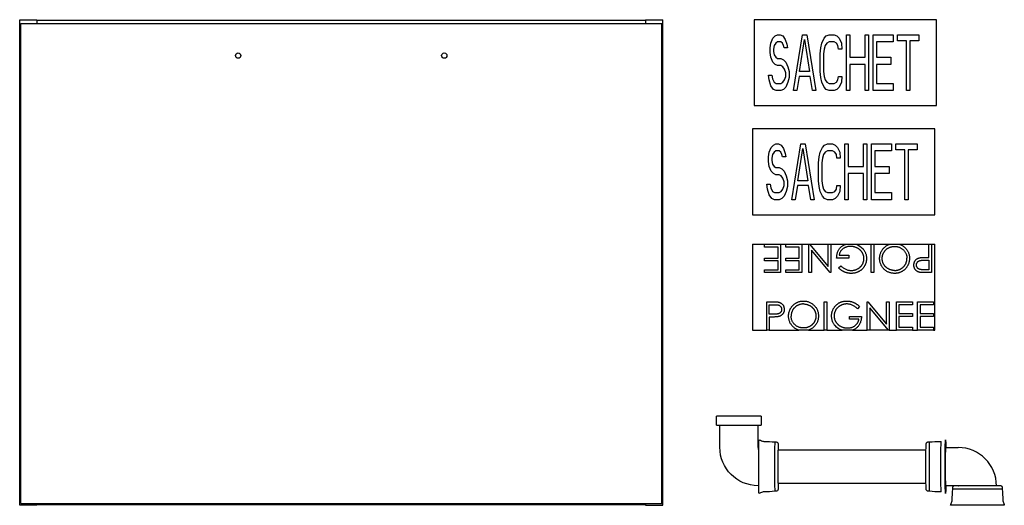
# Model space of a CAD drawing. Units: millimetres. Extents: x -300 to 618, y 366 to 818.
import ezdxf

# ---------------------------------------------------------------- set-up
doc = ezdxf.new("R2010")
doc.units = ezdxf.units.MM
doc.header["$MEASUREMENT"] = 0
doc.layers.add('Make2D$Visible$Curves', color=7, linetype='Continuous', true_color=0x000000)

msp = doc.modelspace()

# ---------------------------------------------------------------- linework, layer by layer
at = {"layer": 'Make2D$Visible$Curves', "color": 18, "lineweight": -3, "true_color": 0x000000}
for p, q in [((-299.5, 366), (-299.5, 818)), ((-299.5, 818), (-283.5, 818)), ((-283.5, 818), (-283.5, 817.5)), ((-283.5, 817.5), (-283.5, 814.6)), ((-283.5, 817.5), (283.5, 817.5)), ((283.5, 818), (283.5, 817.5)), ((283.5, 818), (299.5, 818)), ((283.5, 817.5), (283.5, 814.6)), ((299.5, 366), (299.5, 818)), ((384.59, 818), (384.59, 738)), ((554.59, 818), (384.59, 818)), ((554.59, 738), (554.59, 818)), ((-298.5, 814.6), (298.5, 814.6)), ((-298.5, 367.6), (-298.5, 814.6)), ((298.5, 367.6), (298.5, 814.6)), ((400, 796.26), (402.08, 800.68)), ((402.08, 800.68), (404.15, 802.89)), ((404.15, 802.89), (406.22, 804)), ((406.22, 804), (408.81, 804)), ((408.81, 804), (411.4, 802.89)), ((411.4, 802.89), (413.48, 799.57)), ((413.48, 799.57), (415.03, 795.15)), ((421.25, 752), (429.54, 804)), ((426.95, 769.7), (431.62, 799.57)), ((429.54, 804), (433.69, 804)), ((431.62, 799.57), (436.28, 769.7)), ((433.69, 804), (441.98, 752)), ((447.68, 796.26), (449.75, 800.68)), ((449.75, 800.68), (451.83, 802.89)), ((451.83, 802.89), (454.42, 804)), ((454.42, 804), (459.08, 804)), ((459.08, 804), (461.67, 802.89)), ((461.67, 802.89), (463.75, 800.68)), ((463.75, 800.68), (465.82, 796.26)), ((470.48, 752), (470.48, 804)), ((470.48, 804), (473.59, 804)), ((473.59, 804), (473.59, 782.98)), ((488.11, 782.98), (488.11, 804)), ((488.11, 804), (491.21, 804)), ((491.21, 804), (491.21, 752)), ((495.36, 752), (495.36, 804)), ((495.36, 804), (514.02, 804)), ((514.02, 804), (514.02, 797.36)), ((518.16, 798.47), (518.16, 804)), ((518.16, 804), (537.86, 804)), ((526.46, 798.47), (518.16, 798.47)), ((526.46, 752), (526.46, 798.47)), ((537.86, 798.47), (529.57, 798.47)), ((529.57, 798.47), (529.57, 752)), ((537.86, 804), (537.86, 798.47)), ((399.48, 791.83), (400, 796.26)), ((399.48, 787.4), (399.48, 791.83)), ((403.11, 794.04), (402.59, 790.72)), ((402.59, 790.72), (402.59, 788.51)), ((404.67, 796.26), (403.11, 794.04)), ((406.22, 797.36), (404.67, 796.26)), ((409.33, 797.36), (406.22, 797.36)), ((410.89, 796.26), (409.33, 797.36)), ((411.92, 794.04), (410.89, 796.26)), ((412.44, 791.83), (411.92, 794.04)), ((415.55, 791.83), (412.44, 791.83)), ((415.03, 795.15), (415.55, 791.83)), ((446.13, 786.3), (446.65, 791.83)), ((446.65, 791.83), (447.68, 796.26)), ((449.75, 790.72), (449.24, 786.3)), ((450.79, 794.04), (449.75, 790.72)), ((452.35, 796.26), (450.79, 794.04)), ((454.42, 797.36), (452.35, 796.26)), ((459.08, 797.36), (454.42, 797.36)), ((461.16, 796.26), (459.08, 797.36)), ((462.71, 794.04), (461.16, 796.26)), ((463.23, 790.72), (462.71, 794.04)), ((466.34, 790.72), (463.23, 790.72)), ((465.82, 796.26), (466.34, 790.72)), ((514.02, 797.36), (498.47, 797.36)), ((498.47, 797.36), (498.47, 782.98)), ((400, 782.98), (399.48, 787.4)), ((402.08, 778.55), (400, 782.98)), ((402.59, 788.51), (403.11, 785.19)), ((403.11, 785.19), (404.67, 782.98)), ((404.67, 782.98), (406.22, 781.87)), ((406.22, 781.87), (409.33, 781.87)), ((409.33, 781.87), (411.92, 780.77)), ((411.92, 780.77), (414, 778.55)), ((446.13, 769.7), (446.13, 786.3)), ((449.24, 786.3), (449.24, 769.7)), ((473.59, 782.98), (488.11, 782.98)), ((498.47, 782.98), (511.94, 782.98)), ((511.94, 782.98), (511.94, 776.34)), ((404.15, 776.34), (402.08, 778.55)), ((406.22, 775.23), (404.15, 776.34)), ((409.33, 775.23), (406.22, 775.23)), ((411.4, 774.13), (409.33, 775.23)), ((412.96, 771.91), (411.4, 774.13)), ((414, 768.6), (412.96, 771.91)), ((414, 778.55), (416.07, 774.13)), ((416.07, 774.13), (417.11, 769.7)), ((488.11, 776.34), (473.59, 776.34)), ((473.59, 776.34), (473.59, 752)), ((488.11, 752), (488.11, 776.34)), ((511.94, 776.34), (498.47, 776.34)), ((498.47, 776.34), (498.47, 758.64)), ((398.45, 761.96), (397.93, 766.38)), ((397.93, 766.38), (401.04, 766.38)), ((400, 756.43), (398.45, 761.96)), ((401.04, 766.38), (401.56, 763.06)), ((401.56, 763.06), (403.11, 759.74)), ((411.4, 759.74), (412.96, 761.96)), ((412.96, 761.96), (414, 765.28)), ((414, 765.28), (414, 768.6)), ((417.11, 764.17), (416.07, 759.74)), ((417.11, 769.7), (417.11, 764.17)), ((426.43, 765.28), (424.36, 752)), ((436.8, 765.28), (426.43, 765.28)), ((436.28, 769.7), (426.95, 769.7)), ((438.87, 752), (436.8, 765.28)), ((446.65, 764.17), (446.13, 769.7)), ((447.68, 759.74), (446.65, 764.17)), ((449.24, 769.7), (449.75, 765.28)), ((449.75, 765.28), (450.79, 761.96)), ((450.79, 761.96), (452.35, 759.74)), ((461.16, 759.74), (462.71, 761.96)), ((462.71, 761.96), (463.23, 765.28)), ((463.23, 765.28), (466.34, 765.28)), ((466.34, 765.28), (465.82, 759.74)), ((402.59, 753.11), (400, 756.43)), ((405.19, 752), (402.59, 753.11)), ((403.11, 759.74), (405.19, 758.64)), ((405.19, 758.64), (409.33, 758.64)), ((409.33, 758.64), (411.4, 759.74)), ((411.92, 753.11), (409.33, 752)), ((414, 755.32), (411.92, 753.11)), ((416.07, 759.74), (414, 755.32)), ((449.75, 755.32), (447.68, 759.74)), ((451.83, 753.11), (449.75, 755.32)), ((454.42, 752), (451.83, 753.11)), ((452.35, 759.74), (454.42, 758.64)), ((454.42, 758.64), (459.08, 758.64)), ((459.08, 758.64), (461.16, 759.74)), ((461.67, 753.11), (459.08, 752)), ((463.75, 755.32), (461.67, 753.11)), ((465.82, 759.74), (463.75, 755.32)), ((498.47, 758.64), (514.02, 758.64)), ((514.02, 758.64), (514.02, 752)), ((409.33, 752), (405.19, 752)), ((424.36, 752), (421.25, 752)), ((441.98, 752), (438.87, 752)), ((459.08, 752), (454.42, 752)), ((473.59, 752), (470.48, 752)), ((491.21, 752), (488.11, 752)), ((514.02, 752), (495.36, 752)), ((529.57, 752), (526.46, 752)), ((384.59, 738), (554.59, 738)), ((383.05, 716.46), (383.05, 636.46)), ((553.05, 716.46), (383.05, 716.46)), ((553.05, 636.46), (553.05, 716.46)), ((398.46, 694.71), (400.53, 699.14)), ((400.53, 699.14), (402.6, 701.35)), ((402.6, 701.35), (404.67, 702.46)), ((404.67, 702.46), (407.27, 702.46)), ((407.27, 702.46), (409.86, 701.35)), ((409.86, 701.35), (411.93, 698.03)), ((411.93, 698.03), (413.48, 693.61)), ((419.7, 650.46), (428, 702.46)), ((425.4, 668.16), (430.07, 698.03)), ((428, 702.46), (432.14, 702.46)), ((430.07, 698.03), (434.73, 668.16)), ((432.14, 702.46), (440.43, 650.46)), ((446.13, 694.71), (448.21, 699.14)), ((448.21, 699.14), (450.28, 701.35)), ((450.28, 701.35), (452.87, 702.46)), ((452.87, 702.46), (457.54, 702.46)), ((457.54, 702.46), (460.13, 701.35)), ((460.13, 701.35), (462.2, 699.14)), ((462.2, 699.14), (464.27, 694.71)), ((468.94, 650.46), (468.94, 702.46)), ((468.94, 702.46), (472.05, 702.46)), ((472.05, 702.46), (472.05, 681.44)), ((486.56, 681.44), (486.56, 702.46)), ((486.56, 702.46), (489.67, 702.46)), ((489.67, 702.46), (489.67, 650.46)), ((493.81, 650.46), (493.81, 702.46)), ((493.81, 702.46), (512.47, 702.46)), ((512.47, 702.46), (512.47, 695.82)), ((516.62, 696.93), (516.62, 702.46)), ((516.62, 702.46), (536.31, 702.46)), ((536.31, 702.46), (536.31, 696.93)), ((397.94, 690.29), (398.46, 694.71)), ((397.94, 685.86), (397.94, 690.29)), ((401.57, 692.5), (401.05, 689.18)), ((401.05, 689.18), (401.05, 686.97)), ((403.12, 694.71), (401.57, 692.5)), ((404.67, 695.82), (403.12, 694.71)), ((407.78, 695.82), (404.67, 695.82)), ((409.34, 694.71), (407.78, 695.82)), ((410.38, 692.5), (409.34, 694.71)), ((410.89, 690.29), (410.38, 692.5)), ((414, 690.29), (410.89, 690.29)), ((413.48, 693.61), (414, 690.29)), ((444.58, 684.76), (445.1, 690.29)), ((445.1, 690.29), (446.13, 694.71)), ((448.21, 689.18), (447.69, 684.76)), ((449.24, 692.5), (448.21, 689.18)), ((450.8, 694.71), (449.24, 692.5)), ((452.87, 695.82), (450.8, 694.71)), ((457.54, 695.82), (452.87, 695.82)), ((459.61, 694.71), (457.54, 695.82)), ((461.16, 692.5), (459.61, 694.71)), ((461.68, 689.18), (461.16, 692.5)), ((464.79, 689.18), (461.68, 689.18)), ((464.27, 694.71), (464.79, 689.18)), ((512.47, 695.82), (496.92, 695.82)), ((496.92, 695.82), (496.92, 681.44)), ((524.91, 696.93), (516.62, 696.93)), ((524.91, 650.46), (524.91, 696.93)), ((536.31, 696.93), (528.02, 696.93)), ((528.02, 696.93), (528.02, 650.46)), ((398.46, 681.44), (397.94, 685.86)), ((400.53, 677.01), (398.46, 681.44)), ((401.05, 686.97), (401.57, 683.65)), ((401.57, 683.65), (403.12, 681.44)), ((403.12, 681.44), (404.67, 680.33)), ((404.67, 680.33), (407.78, 680.33)), ((407.78, 680.33), (410.38, 679.22)), ((410.38, 679.22), (412.45, 677.01)), ((444.58, 668.16), (444.58, 684.76)), ((447.69, 684.76), (447.69, 668.16)), ((472.05, 681.44), (486.56, 681.44)), ((496.92, 681.44), (510.4, 681.44)), ((510.4, 681.44), (510.4, 674.8)), ((402.6, 674.8), (400.53, 677.01)), ((404.67, 673.69), (402.6, 674.8)), ((407.78, 673.69), (404.67, 673.69)), ((409.86, 672.59), (407.78, 673.69)), ((411.41, 670.37), (409.86, 672.59)), ((412.45, 667.05), (411.41, 670.37)), ((412.45, 677.01), (414.52, 672.59)), ((414.52, 672.59), (415.56, 668.16)), ((486.56, 674.8), (472.05, 674.8)), ((472.05, 674.8), (472.05, 650.46)), ((486.56, 650.46), (486.56, 674.8)), ((510.4, 674.8), (496.92, 674.8)), ((496.92, 674.8), (496.92, 657.1)), ((396.9, 660.41), (396.38, 664.84)), ((396.38, 664.84), (399.49, 664.84)), ((398.46, 654.88), (396.9, 660.41)), ((399.49, 664.84), (400.01, 661.52)), ((400.01, 661.52), (401.57, 658.2)), ((409.86, 658.2), (411.41, 660.41)), ((411.41, 660.41), (412.45, 663.73)), ((412.45, 663.73), (412.45, 667.05)), ((415.56, 662.63), (414.52, 658.2)), ((415.56, 668.16), (415.56, 662.63)), ((424.89, 663.73), (422.81, 650.46)), ((435.25, 663.73), (424.89, 663.73)), ((434.73, 668.16), (425.4, 668.16)), ((437.32, 650.46), (435.25, 663.73)), ((445.1, 662.63), (444.58, 668.16)), ((446.13, 658.2), (445.1, 662.63)), ((447.69, 668.16), (448.21, 663.73)), ((448.21, 663.73), (449.24, 660.41)), ((449.24, 660.41), (450.8, 658.2)), ((459.61, 658.2), (461.16, 660.41)), ((461.16, 660.41), (461.68, 663.73)), ((461.68, 663.73), (464.79, 663.73)), ((464.79, 663.73), (464.27, 658.2)), ((401.05, 651.56), (398.46, 654.88)), ((403.64, 650.46), (401.05, 651.56)), ((401.57, 658.2), (403.64, 657.1)), ((403.64, 657.1), (407.78, 657.1)), ((407.78, 657.1), (409.86, 658.2)), ((410.38, 651.56), (407.78, 650.46)), ((412.45, 653.78), (410.38, 651.56)), ((414.52, 658.2), (412.45, 653.78)), ((448.21, 653.78), (446.13, 658.2)), ((450.28, 651.56), (448.21, 653.78)), ((452.87, 650.46), (450.28, 651.56)), ((450.8, 658.2), (452.87, 657.1)), ((452.87, 657.1), (457.54, 657.1)), ((457.54, 657.1), (459.61, 658.2)), ((460.13, 651.56), (457.54, 650.46)), ((462.2, 653.78), (460.13, 651.56)), ((464.27, 658.2), (462.2, 653.78)), ((496.92, 657.1), (512.47, 657.1)), ((512.47, 657.1), (512.47, 650.46)), ((407.78, 650.46), (403.64, 650.46)), ((422.81, 650.46), (419.7, 650.46)), ((440.43, 650.46), (437.32, 650.46)), ((457.54, 650.46), (452.87, 650.46)), ((472.05, 650.46), (468.94, 650.46)), ((489.67, 650.46), (486.56, 650.46)), ((512.47, 650.46), (493.81, 650.46)), ((528.02, 650.46), (524.91, 650.46)), ((383.05, 636.46), (553.05, 636.46)), ((383.05, 609), (383.05, 529)), ((383.05, 609), (394.31, 609)), ((394.31, 609), (409.24, 609)), ((394.31, 606.29), (394.31, 609)), ((406.87, 606.29), (394.31, 606.29)), ((406.87, 596.11), (406.87, 606.29)), ((409.24, 609), (409.24, 582.54)), ((409.24, 609), (413.99, 609)), ((413.99, 609), (428.91, 609)), ((413.99, 606.29), (413.99, 609)), ((426.54, 606.29), (413.99, 606.29)), ((426.54, 596.11), (426.54, 606.29)), ((428.91, 609), (435.69, 609)), ((428.91, 609), (428.91, 582.54)), ((435.69, 582.54), (435.69, 609)), ((435.69, 609), (436.23, 609)), ((436.23, 609), (453.67, 609)), ((436.23, 609), (453.67, 588.22)), ((453.67, 588.22), (453.67, 609)), ((453.67, 609), (456.04, 609)), ((456.04, 609), (469.89, 609)), ((456.04, 609), (456.04, 582.54)), ((469.89, 609), (479.49, 609)), ((479.49, 609), (493.69, 609)), ((493.69, 582.54), (493.69, 609)), ((493.69, 609), (496.07, 609)), ((496.07, 609), (510.9, 609)), ((496.07, 609), (496.07, 582.54)), ((510.9, 609), (519.86, 609)), ((519.86, 609), (547.28, 609)), ((547.28, 596.79), (547.28, 609)), ((547.28, 609), (549.65, 609)), ((549.65, 609), (553.05, 609)), ((549.65, 609), (549.65, 582.54)), ((553.05, 529), (553.05, 609)), ((455.55, 582.54), (438.07, 603.37)), ((438.07, 603.37), (438.07, 582.54)), ((463.84, 598.82), (472.66, 598.82)), ((472.66, 598.82), (472.66, 596.11)), ((545.39, 596.79), (547.28, 596.79)), ((394.31, 596.11), (406.87, 596.11)), ((394.31, 593.4), (394.31, 596.11)), ((406.87, 593.4), (394.31, 593.4)), ((406.87, 585.26), (406.87, 593.4)), ((413.99, 596.11), (426.54, 596.11)), ((413.99, 593.4), (413.99, 596.11)), ((426.54, 593.4), (413.99, 593.4)), ((426.54, 585.26), (426.54, 593.4)), ((472.66, 596.11), (461.47, 596.11)), ((463.16, 587.06), (465.2, 588.99)), ((542.65, 594.13), (547.28, 594.07)), ((547.28, 594.07), (547.28, 585.26)), ((394.31, 585.26), (406.87, 585.26)), ((394.31, 582.54), (394.31, 585.26)), ((409.24, 582.54), (394.31, 582.54)), ((413.99, 585.26), (426.54, 585.26)), ((413.99, 582.54), (413.99, 585.26)), ((428.91, 582.54), (413.99, 582.54)), ((438.07, 582.54), (435.69, 582.54)), ((456.04, 582.54), (455.55, 582.54)), ((496.07, 582.54), (493.69, 582.54)), ((547.28, 585.26), (542.44, 585.26)), ((549.65, 582.54), (544.46, 582.54)), ((396.33, 555.46), (401.52, 555.46)), ((396.33, 529), (396.33, 555.46)), ((398.71, 543.93), (398.71, 552.74)), ((398.71, 552.74), (403.54, 552.74)), ((449.93, 555.46), (452.3, 555.46)), ((449.93, 529), (449.93, 555.46)), ((452.3, 555.46), (452.3, 529)), ((482.83, 550.94), (480.79, 549.01)), ((489.95, 555.46), (490.45, 555.46)), ((489.95, 529), (489.95, 555.46)), ((490.45, 555.46), (507.93, 534.63)), ((507.93, 555.46), (510.31, 555.46)), ((507.93, 534.63), (507.93, 555.46)), ((510.31, 555.46), (510.31, 529)), ((517.09, 555.46), (532.01, 555.46)), ((517.09, 529), (517.09, 555.46)), ((519.46, 552.74), (519.46, 544.6)), ((532.01, 552.74), (519.46, 552.74)), ((532.01, 555.46), (532.01, 552.74)), ((536.76, 555.46), (551.69, 555.46)), ((536.76, 529), (536.76, 555.46)), ((539.14, 552.74), (539.14, 544.6)), ((551.69, 552.74), (539.14, 552.74)), ((551.69, 555.46), (551.69, 552.74)), ((403.34, 543.87), (398.71, 543.93)), ((398.71, 541.21), (398.71, 529)), ((400.6, 541.21), (398.71, 541.21)), ((473.33, 541.89), (484.53, 541.89)), ((473.33, 539.18), (473.33, 541.89)), ((509.76, 529), (492.33, 549.78)), ((492.33, 549.78), (492.33, 529)), ((519.46, 544.6), (532.01, 544.6)), ((519.46, 541.89), (519.46, 531.71)), ((532.01, 541.89), (519.46, 541.89)), ((532.01, 544.6), (532.01, 541.89)), ((539.14, 544.6), (551.69, 544.6)), ((539.14, 541.89), (539.14, 531.71)), ((551.69, 541.89), (539.14, 541.89)), ((551.69, 544.6), (551.69, 541.89)), ((482.15, 539.18), (473.33, 539.18)), ((383.05, 529), (396.33, 529)), ((398.71, 529), (396.33, 529)), ((398.71, 529), (426.12, 529)), ((435.08, 529), (426.12, 529)), ((435.08, 529), (449.93, 529)), ((452.3, 529), (449.93, 529)), ((452.3, 529), (466.5, 529)), ((476.1, 529), (466.5, 529)), ((476.1, 529), (489.95, 529)), ((492.33, 529), (489.95, 529)), ((509.76, 529), (492.33, 529)), ((510.31, 529), (509.76, 529)), ((510.31, 529), (517.09, 529)), ((532.01, 529), (517.09, 529)), ((519.46, 531.71), (532.01, 531.71)), ((532.01, 531.71), (532.01, 529)), ((532.01, 529), (536.76, 529)), ((551.69, 529), (536.76, 529)), ((539.14, 531.71), (551.69, 531.71)), ((551.69, 531.71), (551.69, 529)), ((551.69, 529), (553.05, 529)), ((391.14, 449), (349.64, 449)), ((349.64, 440.5), (349.64, 449)), ((349.64, 440.5), (352.65, 440.5)), ((352.64, 420), (352.64, 440.5)), ((352.65, 440.5), (388.14, 440.5)), ((388.14, 440.5), (391.14, 440.5)), ((388.14, 440.5), (388.14, 420)), ((391.14, 449), (391.14, 440.5)), ((391.14, 440.5), (391.14, 440.5)), ((388.89, 427), (388.89, 427)), ((392.31, 425.78), (392.31, 425.78)), ((392.31, 425.78), (392.31, 425.78)), ((393.58, 425.5), (393.86, 425.5)), ((403.89, 425), (404.89, 425)), ((546.87, 425), (547.87, 425)), ((557.91, 425.5), (558.87, 425.5)), ((388.63, 419.75), (388.39, 419.75)), ((406.89, 417.75), (407.1, 417.75)), ((407.1, 417.75), (544.66, 417.75)), ((562.87, 419.75), (563.14, 419.75)), ((563.14, 419.75), (574.62, 419.75)), ((388.57, 388.79), (388.51, 386.08)), ((407.1, 386.25), (406.89, 386.25)), ((406.89, 386.25), (406.89, 386.25)), ((544.66, 386.25), (407.1, 386.25)), ((388.39, 384.25), (388.63, 384.25)), ((388.39, 384.25), (388.39, 384.25)), ((388.89, 377), (388.89, 377)), ((392.31, 378.22), (392.31, 378.22)), ((392.31, 378.22), (392.31, 378.22)), ((393.86, 378.5), (393.58, 378.5)), ((393.58, 378.5), (393.58, 378.5)), ((404.89, 379), (403.89, 379)), ((547.87, 379), (546.87, 379)), ((558.87, 378.5), (557.91, 378.5)), ((563.14, 384.25), (562.87, 384.25)), ((574.62, 384.25), (563.14, 384.25)), ((569.62, 381), (569.62, 383)), ((615.62, 381), (569.62, 381)), ((574.87, 384), (570.62, 384)), ((574.62, 384.25), (574.62, 384.25)), ((610.37, 384), (574.87, 384)), ((614.62, 384), (610.37, 384)), ((614.62, 384), (614.62, 384)), ((615.62, 383), (615.62, 381)), ((-298.5, 367.6), (298.5, 367.6)), ((-283.5, 367.6), (-283.5, 366.5)), ((283.5, 367.6), (283.5, 366.5)), ((616.12, 370.81), (616.12, 370.81)), ((616.49, 369.37), (616.49, 369.37)), ((-283.5, 366), (-299.5, 366)), ((-283.5, 366.5), (-283.5, 366)), ((283.5, 366.5), (-283.5, 366.5)), ((283.5, 366.5), (283.5, 366)), ((283.5, 366), (299.5, 366)), ((617.62, 366), (567.62, 366)), ((617.62, 366), (617.62, 366))]:
    msp.add_line(p, q, dxfattribs=at)
at = {"layer": 'Make2D$Visible$Curves', "color": 18, "lineweight": -3, "true_color": 0x000000, "extrusion": (0, 0, -1)}
for centre, radius, start, end in [((96, 784.6), 2.5, 0, 180), ((96, 784.6), 2.5, 180, 0), ((-96, 784.6), 2.5, 0, 180), ((-96, 784.6), 2.5, 180, 0), ((-475.66, 596.08), 13.47, 106.51737, 140.37916), ((-470.33, 541.92), 13.47, 286.51737, 320.37916), ((-383.91, 407.63), 20, 104.42665, 114.82568), ((-393.57, 428.5), 3, 269.83872, 270), ((-393.86, 325.52), 99.98, 89.99994, 95.759), ((-557.91, 325.52), 99.98, 84.24064, 90.00006), ((-388.39, 420), 35.75, 270.00165, 0.00165), ((-1701.95, 402), 1157.4, 359.22029, 0.77971), ((-383.91, 396.37), 20, 245.16624, 255.57335), ((-393.57, 375.5), 3, 90, 90.16128), ((-393.86, 478.48), 99.98, 264.24125, 270.00006), ((-557.91, 478.48), 99.98, 269.99994, 275.75936), ((-669.11, 370.97), 100, 359.91582, 5.75868), ((-570.62, 383), 1, 0, 90), ((-574.62, 384), 0.25, 90.00327, 180.00327), ((-614.62, 383), 1, 90, 180), ((-516.12, 370.97), 100, 174.24132, 180.08418), ((-577.52, 364.57), 10, 8.22263, 28.71052), ((-607.72, 364.57), 10, 151.28948, 171.77737)]:
    msp.add_arc(centre, radius, start, end, dxfattribs=at)
at = {"layer": 'Make2D$Visible$Curves', "color": 18, "lineweight": -3, "true_color": 0x000000}
for centre, radius, start, end in [((393.57, 428.5), 3, 245.1668, 269.9999), ((388.39, 420), 0.249, 179.73199, 269.79468), ((1797.76, 402), 1409.25, 179.27832, 180.72168), ((574.62, 384), 35.75, 359.99673, 89.99673), ((393.57, 375.5), 3, 90.0001, 114.8332), ((574.62, 384), 0.249, 359.73199, 89.79468), ((566.11, 370.81), 3, 331.28948, 360), ((566.12, 370.81), 3, 331.29248, 0.00015), ((566.11, 370.81), 3, 360, 0.08408), ((619.13, 370.81), 3, 179.91592, 180), ((619.12, 370.81), 3, 179.99985, 208.70752)]:
    msp.add_arc(centre, radius, start, end, dxfattribs=at)
for points, knots in [([(461.47, 596.11), (461.48, 596.62), (461.51, 597.61), (461.68, 599.05), (461.97, 600.41), (462.36, 601.7), (462.86, 602.9), (463.48, 604.03), (464.21, 605.07), (465.04, 606.03), (465.97, 606.88), (466.98, 607.64), (468.06, 608.27), (469.04, 608.71), (469.66, 608.93), (469.89, 609)], [0, 0, 0, 0, 1.51961, 2.97415, 4.36307, 5.701408, 7.00285, 8.281089, 9.546219, 10.818192, 12.084157, 13.335941, 14.58511, 15.846939, 16.564495, 16.564495, 16.564495, 16.564495]), ([(474.37, 606.96), (474.02, 606.96), (473.35, 606.94), (472.36, 606.83), (471.41, 606.66), (470.5, 606.41), (469.63, 606.09), (468.8, 605.71), (468.02, 605.24), (467.27, 604.71), (466.58, 604.13), (465.97, 603.5), (465.42, 602.82), (464.96, 602.1), (464.56, 601.35), (464.24, 600.54), (463.99, 599.7), (463.89, 599.12), (463.84, 598.82)], [0, 0, 0, 0, 0.070632, 0.138698, 0.204924, 0.269449, 0.332647, 0.395314, 0.457778, 0.520673, 0.58287, 0.643335, 0.702602, 0.760732, 0.819484, 0.878265, 0.938489, 1, 1, 1, 1]), ([(486.91, 595.65), (486.9, 595.9), (486.89, 596.39), (486.82, 597.11), (486.68, 597.83), (486.51, 598.54), (486.27, 599.24), (485.99, 599.93), (485.66, 600.61), (485.27, 601.27), (484.85, 601.92), (484.37, 602.53), (483.86, 603.11), (483.31, 603.64), (482.73, 604.15), (482.1, 604.62), (481.43, 605.06), (480.73, 605.45), (479.99, 605.81), (479.24, 606.12), (478.47, 606.38), (477.68, 606.59), (476.88, 606.76), (476.06, 606.88), (475.22, 606.96), (474.65, 606.96), (474.37, 606.96)], [0, 0, 0, 0, 0.038993, 0.07788, 0.116649, 0.155344, 0.194634, 0.234276, 0.274561, 0.315681, 0.357032, 0.398094, 0.439109, 0.479843, 0.521283, 0.562849, 0.6053, 0.648415, 0.691733, 0.735154, 0.778373, 0.821664, 0.865526, 0.909733, 0.954523, 1, 1, 1, 1]), ([(501.49, 595.76), (501.5, 596.24), (501.52, 597.17), (501.72, 598.55), (502.03, 599.87), (502.47, 601.14), (503.04, 602.36), (503.74, 603.51), (504.56, 604.61), (505.5, 605.64), (506.53, 606.59), (507.62, 607.41), (508.78, 608.12), (509.88, 608.63), (510.59, 608.9), (510.9, 609)], [0, 0, 0, 0, 0.0652225, 0.128561, 0.1903086, 0.2513624, 0.3123682, 0.3737656, 0.4362592, 0.5003909, 0.5645069, 0.6269518, 0.6884747, 0.7492613, 0.7931064, 0.7931064, 0.7931064, 0.7931064]), ([(503.86, 595.75), (503.87, 596.01), (503.87, 596.53), (503.95, 597.28), (504.07, 598.02), (504.23, 598.75), (504.44, 599.45), (504.7, 600.14), (505.01, 600.81), (505.37, 601.46), (505.76, 602.08), (506.2, 602.67), (506.66, 603.23), (507.18, 603.75), (507.72, 604.24), (508.31, 604.69), (508.93, 605.11), (509.58, 605.5), (510.26, 605.84), (510.95, 606.15), (511.67, 606.39), (512.4, 606.6), (513.14, 606.77), (513.9, 606.88), (514.67, 606.95), (515.19, 606.96), (515.45, 606.96)], [-1, -1, -1, -1, -0.956955, -0.914608, -0.873132, -0.832022, -0.79109, -0.750421, -0.709541, -0.668262, -0.627054, -0.586382, -0.546006, -0.505574, -0.464872, -0.423721, -0.382358, -0.33995, -0.297378, -0.255273, -0.213422, -0.171441, -0.129181, -0.08654, -0.043634, 0, 0, 0, 0]), ([(515.45, 606.96), (515.84, 606.96), (516.61, 606.94), (517.73, 606.78), (518.82, 606.53), (519.86, 606.18), (520.86, 605.72), (521.81, 605.17), (522.72, 604.51), (523.58, 603.77), (524.36, 602.95), (525.05, 602.07), (525.63, 601.15), (526.1, 600.18), (526.48, 599.17), (526.73, 598.11), (526.9, 597.01), (526.92, 596.26), (526.93, 595.88)], [-1, -1, -1, -1, -0.934317, -0.870486, -0.808327, -0.746537, -0.68526, -0.623504, -0.560668, -0.49618, -0.431827, -0.369583, -0.308586, -0.24815, -0.187747, -0.126899, -0.064504, 0, 0, 0, 0]), ([(519.86, 609), (520.17, 608.9), (520.89, 608.64), (521.99, 608.12), (523.14, 607.42), (524.24, 606.6), (525.27, 605.66), (526.22, 604.64), (527.05, 603.54), (527.74, 602.4), (528.31, 601.2), (528.76, 599.95), (529.07, 598.64), (529.27, 597.28), (529.29, 596.36), (529.3, 595.89)], [0, 0, 0, 0, 0.96184, 2.298833, 3.644409, 5.017187, 6.422686, 7.827844, 9.192138, 10.533172, 11.855766, 13.180563, 14.518325, 15.885415, 17.293609, 17.293609, 17.293609, 17.293609]), ([(486.04, 604.68), (486.3, 604.35), (486.81, 603.71), (487.47, 602.69), (488.03, 601.63), (488.49, 600.53), (488.84, 599.39), (489.1, 598.21), (489.25, 597), (489.27, 596.18), (489.28, 595.76)], [0, 0, 0, 0, 0.127896, 0.253668, 0.376738, 0.499344, 0.621999, 0.745699, 0.871345, 1, 1, 1, 1]), ([(533.37, 589.64), (533.37, 589.86), (533.38, 590.28), (533.46, 590.9), (533.56, 591.5), (533.71, 592.07), (533.91, 592.6), (534.15, 593.11), (534.44, 593.59), (534.77, 594.03), (535.14, 594.45), (535.54, 594.83), (535.98, 595.17), (536.44, 595.48), (536.95, 595.75), (537.49, 595.99), (538.06, 596.19), (538.45, 596.3), (538.65, 596.35)], [0, 0, 0, 0, 0.070119, 0.137192, 0.202016, 0.264631, 0.326117, 0.38601, 0.445812, 0.505298, 0.564633, 0.624283, 0.683902, 0.743953, 0.805388, 0.868388, 0.933084, 1, 1, 1, 1]), ([(538.65, 596.35), (538.82, 596.39), (539.18, 596.47), (539.78, 596.55), (540.47, 596.63), (541.27, 596.68), (542.16, 596.73), (543.15, 596.77), (544.23, 596.79), (544.99, 596.79), (545.39, 596.79)], [0, 0, 0, 0, 0.075173, 0.164746, 0.268017, 0.385912, 0.517789, 0.663691, 0.824413, 1, 1, 1, 1]), ([(475.05, 581.86), (474.78, 581.87), (474.23, 581.88), (473.43, 581.94), (472.63, 582.03), (471.85, 582.16), (471.08, 582.34), (470.32, 582.55), (469.57, 582.8), (468.83, 583.09), (468.11, 583.43), (467.38, 583.8), (466.67, 584.23), (465.96, 584.7), (465.25, 585.22), (464.55, 585.79), (463.84, 586.4), (463.39, 586.84), (463.16, 587.06)], [0, 0, 0, 0, 0.0616172, 0.1221797, 0.182217, 0.2414733, 0.3009571, 0.3599663, 0.4190304, 0.4780665, 0.5379906, 0.5989585, 0.6613196, 0.7252464, 0.7912193, 0.8587454, 0.9283173, 1, 1, 1, 1]), ([(465.2, 588.99), (465.57, 588.64), (466.3, 587.96), (467.48, 587.06), (468.72, 586.31), (470, 585.69), (471.3, 585.19), (472.59, 584.84), (473.87, 584.62), (474.71, 584.59), (475.13, 584.58)], [0, 0, 0, 0, 0.136506, 0.269032, 0.39892, 0.527082, 0.652272, 0.772137, 0.887488, 1, 1, 1, 1]), ([(489.28, 595.76), (489.28, 595.45), (489.27, 594.83), (489.17, 593.91), (489.03, 593.01), (488.83, 592.12), (488.57, 591.26), (488.25, 590.41), (487.87, 589.57), (487.43, 588.75), (486.96, 587.97), (486.42, 587.23), (485.86, 586.52), (485.24, 585.86), (484.58, 585.25), (483.88, 584.68), (483.14, 584.16), (482.35, 583.68), (481.53, 583.25), (480.69, 582.88), (479.81, 582.57), (478.91, 582.31), (477.98, 582.11), (477.03, 581.97), (476.05, 581.87), (475.39, 581.87), (475.05, 581.86)], [0, 0, 0, 0, 0.042042, 0.08355, 0.124652, 0.165314, 0.206254, 0.247057, 0.288418, 0.330078, 0.371767, 0.412848, 0.453422, 0.493967, 0.534349, 0.574922, 0.615865, 0.657226, 0.698986, 0.740469, 0.78231, 0.824555, 0.867032, 0.910493, 0.954616, 1, 1, 1, 1]), ([(475.13, 584.58), (475.39, 584.58), (475.9, 584.59), (476.66, 584.67), (477.41, 584.78), (478.15, 584.95), (478.89, 585.16), (479.61, 585.42), (480.33, 585.73), (481.03, 586.08), (481.71, 586.47), (482.35, 586.9), (482.95, 587.36), (483.51, 587.86), (484.04, 588.39), (484.53, 588.96), (484.97, 589.55), (485.37, 590.18), (485.73, 590.83), (486.05, 591.49), (486.31, 592.17), (486.53, 592.85), (486.7, 593.53), (486.82, 594.23), (486.89, 594.94), (486.9, 595.42), (486.91, 595.65)], [0, 0, 0, 0, 0.042848, 0.085584, 0.127738, 0.170094, 0.212536, 0.255515, 0.298646, 0.342636, 0.386565, 0.429577, 0.471703, 0.513552, 0.555118, 0.596385, 0.637976, 0.679684, 0.7212, 0.761763, 0.80208, 0.841782, 0.881042, 0.920621, 0.960095, 1, 1, 1, 1]), ([(515.57, 581.86), (515.08, 581.88), (514.11, 581.9), (512.7, 582.09), (511.35, 582.41), (510.05, 582.84), (508.82, 583.41), (507.65, 584.11), (506.55, 584.93), (505.51, 585.86), (504.57, 586.89), (503.75, 587.98), (503.05, 589.14), (502.48, 590.35), (502.03, 591.62), (501.72, 592.95), (501.52, 594.34), (501.5, 595.28), (501.49, 595.76)], [0, 0, 0, 0, 0.066568, 0.130745, 0.193406, 0.254981, 0.316103, 0.377249, 0.439386, 0.503132, 0.566684, 0.628244, 0.689101, 0.749353, 0.810176, 0.871614, 0.934871, 1, 1, 1, 1]), ([(515.45, 584.58), (515.19, 584.58), (514.69, 584.59), (513.93, 584.67), (513.19, 584.78), (512.45, 584.94), (511.73, 585.16), (511.02, 585.42), (510.31, 585.73), (509.63, 586.09), (508.96, 586.47), (508.33, 586.9), (507.74, 587.36), (507.19, 587.84), (506.68, 588.37), (506.2, 588.92), (505.76, 589.5), (505.37, 590.12), (505.01, 590.76), (504.7, 591.41), (504.44, 592.09), (504.23, 592.79), (504.07, 593.5), (503.95, 594.24), (503.87, 594.99), (503.87, 595.5), (503.86, 595.75)], [-1, -1, -1, -1, -0.95738, -0.915165, -0.873237, -0.831392, -0.789084, -0.746872, -0.703944, -0.660675, -0.617444, -0.575266, -0.533489, -0.492409, -0.451821, -0.411131, -0.370539, -0.329672, -0.288752, -0.248251, -0.207977, -0.167454, -0.126474, -0.08513, -0.042915, 0, 0, 0, 0]), ([(515.45, 584.58), (515.7, 584.58), (516.2, 584.59), (516.94, 584.67), (517.68, 584.78), (518.4, 584.94), (519.11, 585.16), (519.81, 585.42), (520.51, 585.73), (521.18, 586.09), (521.84, 586.48), (522.46, 586.9), (523.05, 587.37), (523.6, 587.86), (524.1, 588.39), (524.58, 588.94), (525.02, 589.54), (525.41, 590.16), (525.77, 590.81), (526.09, 591.48), (526.34, 592.17), (526.55, 592.88), (526.73, 593.6), (526.84, 594.34), (526.92, 595.1), (526.93, 595.62), (526.93, 595.88)], [0, 0, 0, 0, 0.042024, 0.083647, 0.124987, 0.166252, 0.207707, 0.24936, 0.291742, 0.334482, 0.3772, 0.419541, 0.46103, 0.502083, 0.542879, 0.58379, 0.624854, 0.666216, 0.707392, 0.74855, 0.789649, 0.830735, 0.872067, 0.913991, 0.956497, 1, 1, 1, 1]), ([(529.3, 595.89), (529.3, 595.57), (529.29, 594.95), (529.2, 594.02), (529.05, 593.1), (528.85, 592.21), (528.59, 591.33), (528.27, 590.47), (527.9, 589.63), (527.47, 588.81), (526.99, 588.02), (526.47, 587.26), (525.9, 586.56), (525.29, 585.9), (524.64, 585.29), (523.95, 584.71), (523.22, 584.18), (522.44, 583.7), (521.65, 583.26), (520.82, 582.9), (519.99, 582.57), (519.14, 582.32), (518.27, 582.11), (517.38, 581.97), (516.48, 581.88), (515.87, 581.87), (515.57, 581.86)], [0, 0, 0, 0, 0.043213, 0.085881, 0.128132, 0.170168, 0.211938, 0.253861, 0.29602, 0.338574, 0.38115, 0.422821, 0.464245, 0.505121, 0.54615, 0.587164, 0.628522, 0.670271, 0.71197, 0.753242, 0.794029, 0.83487, 0.875486, 0.916539, 0.958, 1, 1, 1, 1]), ([(538.44, 582.94), (538.26, 582.99), (537.89, 583.09), (537.37, 583.29), (536.88, 583.52), (536.41, 583.79), (535.96, 584.1), (535.54, 584.45), (535.14, 584.83), (534.78, 585.25), (534.45, 585.69), (534.16, 586.18), (533.91, 586.68), (533.72, 587.22), (533.56, 587.79), (533.45, 588.38), (533.38, 589), (533.37, 589.42), (533.37, 589.64)], [0, 0, 0, 0, 0.062468, 0.123464, 0.183372, 0.243101, 0.302062, 0.361632, 0.422171, 0.483247, 0.544854, 0.60597, 0.667955, 0.730042, 0.794595, 0.860376, 0.928923, 1, 1, 1, 1]), ([(535.75, 589.65), (535.76, 589.87), (535.77, 590.3), (535.91, 590.93), (536.15, 591.53), (536.47, 592.09), (536.88, 592.59), (537.36, 593.03), (537.92, 593.39), (538.43, 593.63), (538.9, 593.77), (539.29, 593.87), (539.74, 593.95), (540.23, 594.02), (540.77, 594.07), (541.35, 594.1), (541.98, 594.13), (542.42, 594.13), (542.65, 594.13)], [-1, -1, -1, -1, -0.930126, -0.861667, -0.794017, -0.724726, -0.655443, -0.586461, -0.516844, -0.444587, -0.405347, -0.361512, -0.313725, -0.260521, -0.203018, -0.140004, -0.072523, 0, 0, 0, 0]), ([(542.44, 585.26), (542.22, 585.26), (541.79, 585.26), (541.17, 585.28), (540.6, 585.31), (540.08, 585.37), (539.6, 585.43), (539.17, 585.51), (538.8, 585.6), (538.36, 585.74), (537.87, 585.97), (537.34, 586.32), (536.87, 586.75), (536.47, 587.25), (536.15, 587.8), (535.92, 588.39), (535.77, 589.01), (535.76, 589.44), (535.75, 589.65)], [-1, -1, -1, -1, -0.926667, -0.858535, -0.79613, -0.73822, -0.685955, -0.638012, -0.595384, -0.55747, -0.487678, -0.418431, -0.349646, -0.278842, -0.20817, -0.13922, -0.070034, 0, 0, 0, 0]), ([(544.46, 582.54), (544.11, 582.54), (543.42, 582.54), (542.44, 582.57), (541.55, 582.6), (540.75, 582.64), (540.04, 582.69), (539.43, 582.76), (538.9, 582.83), (538.58, 582.91), (538.44, 582.94)], [0, 0, 0, 0, 0.1769558, 0.3390551, 0.4863182, 0.6187809, 0.7356188, 0.8387425, 0.9264571, 1, 1, 1, 1]), ([(401.52, 555.46), (401.88, 555.46), (402.56, 555.46), (403.54, 555.43), (404.43, 555.4), (405.23, 555.36), (405.94, 555.31), (406.56, 555.24), (407.08, 555.17), (407.4, 555.09), (407.55, 555.06)], [0, 0, 0, 0, 0.176956, 0.339055, 0.486318, 0.618781, 0.735619, 0.838742, 0.926457, 1, 1, 1, 1]), ([(403.54, 552.74), (403.77, 552.74), (404.2, 552.74), (404.81, 552.72), (405.39, 552.69), (405.91, 552.63), (406.38, 552.57), (406.81, 552.5), (407.19, 552.4), (407.63, 552.27), (408.11, 552.03), (408.64, 551.68), (409.1, 551.25), (409.5, 550.75), (409.83, 550.2), (410.07, 549.61), (410.21, 548.99), (410.23, 548.56), (410.24, 548.35)], [-1, -1, -1, -1, -0.926668, -0.858537, -0.796132, -0.738222, -0.685957, -0.638118, -0.59549, -0.557577, -0.48754, -0.418294, -0.349937, -0.279134, -0.208168, -0.139219, -0.070034, 0, 0, 0, 0]), ([(407.55, 555.06), (407.73, 555.01), (408.09, 554.91), (408.61, 554.71), (409.11, 554.48), (409.58, 554.21), (410.02, 553.9), (410.44, 553.56), (410.83, 553.18), (411.2, 552.76), (411.54, 552.31), (411.82, 551.83), (412.07, 551.32), (412.27, 550.78), (412.42, 550.21), (412.53, 549.62), (412.6, 549), (412.61, 548.58), (412.61, 548.36)], [0, 0, 0, 0, 0.062472, 0.123472, 0.183383, 0.243116, 0.302081, 0.361286, 0.42141, 0.48249, 0.544101, 0.605721, 0.667186, 0.730025, 0.794582, 0.860367, 0.928918, 1, 1, 1, 1]), ([(416.68, 542.11), (416.69, 542.43), (416.7, 543.05), (416.79, 543.98), (416.93, 544.9), (417.13, 545.79), (417.4, 546.67), (417.71, 547.53), (418.09, 548.37), (418.51, 549.19), (418.99, 549.98), (419.52, 550.73), (420.08, 551.44), (420.69, 552.1), (421.34, 552.72), (422.03, 553.29), (422.76, 553.82), (423.54, 554.3), (424.34, 554.73), (425.16, 555.11), (426, 555.43), (426.85, 555.68), (427.72, 555.89), (428.61, 556.03), (429.51, 556.12), (430.12, 556.13), (430.42, 556.14)], [0, 0, 0, 0, 0.043209, 0.085873, 0.12812, 0.170152, 0.211918, 0.253753, 0.296006, 0.338443, 0.381015, 0.42282, 0.464089, 0.505126, 0.545975, 0.586985, 0.628339, 0.670084, 0.711992, 0.753039, 0.794049, 0.834886, 0.875498, 0.916547, 0.958004, 1, 1, 1, 1]), ([(430.54, 553.42), (430.29, 553.42), (429.79, 553.41), (429.04, 553.33), (428.31, 553.22), (427.59, 553.05), (426.88, 552.84), (426.17, 552.58), (425.48, 552.27), (424.8, 551.92), (424.15, 551.52), (423.52, 551.1), (422.94, 550.64), (422.39, 550.14), (421.88, 549.62), (421.41, 549.06), (420.97, 548.46), (420.57, 547.84), (420.22, 547.19), (419.9, 546.52), (419.64, 545.83), (419.43, 545.12), (419.26, 544.4), (419.15, 543.66), (419.07, 542.9), (419.06, 542.38), (419.06, 542.12)], [0, 0, 0, 0, 0.042017, 0.083632, 0.124965, 0.166222, 0.207584, 0.249508, 0.291612, 0.334606, 0.37747, 0.419392, 0.460873, 0.501919, 0.542707, 0.583836, 0.624654, 0.666009, 0.707437, 0.748588, 0.789403, 0.830765, 0.87209, 0.914006, 0.956505, 1, 1, 1, 1]), ([(430.42, 556.14), (430.91, 556.12), (431.87, 556.1), (433.29, 555.91), (434.64, 555.6), (435.93, 555.16), (437.16, 554.59), (438.33, 553.89), (439.44, 553.07), (440.47, 552.14), (441.41, 551.11), (442.24, 550.02), (442.94, 548.86), (443.51, 547.65), (443.96, 546.38), (444.27, 545.05), (444.46, 543.66), (444.49, 542.72), (444.5, 542.24)], [0, 0, 0, 0, 0.066567, 0.130742, 0.193348, 0.254998, 0.316119, 0.377264, 0.4394, 0.502805, 0.566356, 0.628251, 0.689107, 0.749358, 0.81018, 0.871617, 0.934873, 1, 1, 1, 1]), ([(430.54, 553.42), (430.79, 553.42), (431.3, 553.41), (432.05, 553.33), (432.8, 553.22), (433.53, 553.06), (434.26, 552.84), (434.97, 552.58), (435.67, 552.28), (436.36, 551.92), (437.03, 551.53), (437.65, 551.1), (438.25, 550.65), (438.8, 550.16), (439.31, 549.63), (439.79, 549.08), (440.22, 548.5), (440.62, 547.88), (440.97, 547.24), (441.28, 546.59), (441.54, 545.91), (441.76, 545.21), (441.92, 544.5), (442.04, 543.76), (442.11, 543.01), (442.12, 542.5), (442.12, 542.25)], [-1, -1, -1, -1, -0.957384, -0.915173, -0.873248, -0.831118, -0.789181, -0.746973, -0.704049, -0.660784, -0.617557, -0.575216, -0.533442, -0.492365, -0.451782, -0.411095, -0.370507, -0.329643, -0.288726, -0.248229, -0.207959, -0.167439, -0.126463, -0.085123, -0.042912, 0, 0, 0, 0]), ([(456.71, 542.24), (456.71, 542.55), (456.72, 543.17), (456.82, 544.09), (456.96, 544.99), (457.16, 545.87), (457.42, 546.74), (457.74, 547.59), (458.12, 548.43), (458.55, 549.25), (459.04, 550.03), (459.56, 550.78), (460.13, 551.48), (460.75, 552.13), (461.41, 552.75), (462.11, 553.32), (462.85, 553.84), (463.64, 554.32), (464.46, 554.75), (465.31, 555.12), (466.18, 555.43), (467.08, 555.69), (468.01, 555.89), (468.96, 556.03), (469.94, 556.13), (470.61, 556.13), (470.94, 556.14)], [0, 0, 0, 0, 0.04204, 0.083545, 0.124644, 0.165305, 0.206173, 0.246974, 0.288333, 0.32999, 0.371802, 0.412742, 0.453464, 0.493833, 0.534375, 0.574947, 0.615887, 0.657246, 0.699003, 0.740483, 0.782323, 0.824565, 0.86704, 0.910499, 0.954619, 1, 1, 1, 1]), ([(470.86, 553.42), (470.61, 553.42), (470.09, 553.41), (469.33, 553.33), (468.58, 553.22), (467.84, 553.05), (467.1, 552.84), (466.38, 552.58), (465.66, 552.27), (464.96, 551.92), (464.28, 551.53), (463.64, 551.1), (463.03, 550.64), (462.47, 550.14), (461.95, 549.61), (461.46, 549.05), (461.01, 548.45), (460.62, 547.82), (460.26, 547.17), (459.94, 546.51), (459.67, 545.84), (459.47, 545.15), (459.29, 544.47), (459.17, 543.77), (459.1, 543.06), (459.09, 542.58), (459.08, 542.35)], [0, 0, 0, 0, 0.04284, 0.085568, 0.127714, 0.170062, 0.212779, 0.255472, 0.298866, 0.342848, 0.386513, 0.429516, 0.471868, 0.51371, 0.555061, 0.596513, 0.637859, 0.67956, 0.721068, 0.76189, 0.801925, 0.841812, 0.881065, 0.920636, 0.960103, 1, 1, 1, 1]), ([(480.79, 549.01), (480.43, 549.36), (479.7, 550.04), (478.51, 550.93), (477.27, 551.7), (475.99, 552.32), (474.69, 552.81), (473.4, 553.16), (472.13, 553.38), (471.28, 553.41), (470.86, 553.42)], [0, 0, 0, 0, 0.1361334, 0.2690206, 0.3987332, 0.5273056, 0.6523109, 0.771699, 0.8875041, 1, 1, 1, 1]), ([(470.94, 556.14), (471.21, 556.13), (471.76, 556.12), (472.57, 556.06), (473.36, 555.97), (474.15, 555.84), (474.92, 555.66), (475.68, 555.45), (476.42, 555.2), (477.16, 554.91), (477.89, 554.57), (478.61, 554.2), (479.33, 553.77), (480.04, 553.3), (480.75, 552.78), (481.44, 552.21), (482.15, 551.6), (482.6, 551.16), (482.83, 550.94)], [0, 0, 0, 0, 0.0616169, 0.1221792, 0.1822163, 0.2418641, 0.3009601, 0.3599691, 0.4190329, 0.4780687, 0.5379926, 0.5989602, 0.6613211, 0.7252476, 0.7912202, 0.858746, 0.9283176, 1, 1, 1, 1]), ([(407.33, 541.65), (407.17, 541.61), (406.8, 541.53), (406.21, 541.45), (405.51, 541.38), (404.72, 541.31), (403.83, 541.27), (402.84, 541.23), (401.75, 541.21), (400.99, 541.21), (400.6, 541.21)], [0, 0, 0, 0, 0.075172, 0.164743, 0.268011, 0.385964, 0.517799, 0.663698, 0.824417, 1, 1, 1, 1]), ([(410.24, 548.35), (410.23, 548.13), (410.21, 547.7), (410.07, 547.07), (409.83, 546.47), (409.5, 545.91), (409.09, 545.41), (408.62, 544.97), (408.06, 544.62), (407.54, 544.38), (407.09, 544.23), (406.69, 544.14), (406.25, 544.05), (405.75, 543.98), (405.22, 543.93), (404.63, 543.9), (404, 543.87), (403.56, 543.87), (403.34, 543.87)], [-1, -1, -1, -1, -0.929538, -0.86161, -0.793411, -0.724302, -0.654996, -0.586409, -0.516599, -0.444319, -0.40489, -0.361727, -0.313264, -0.260605, -0.202519, -0.14005, -0.072547, 0, 0, 0, 0]), ([(412.61, 548.36), (412.61, 548.14), (412.6, 547.72), (412.53, 547.1), (412.43, 546.5), (412.27, 545.93), (412.07, 545.4), (411.83, 544.89), (411.54, 544.41), (411.21, 543.97), (410.85, 543.55), (410.45, 543.17), (410.01, 542.83), (409.54, 542.52), (409.03, 542.25), (408.5, 542.01), (407.93, 541.81), (407.53, 541.7), (407.33, 541.65)], [0, 0, 0, 0, 0.070119, 0.137192, 0.202016, 0.264631, 0.326117, 0.38601, 0.445812, 0.505298, 0.564633, 0.624283, 0.683902, 0.743953, 0.805388, 0.868388, 0.933084, 1, 1, 1, 1]), ([(426.12, 529), (425.82, 529.1), (425.1, 529.36), (424, 529.88), (422.84, 530.57), (421.74, 531.4), (420.71, 532.34), (419.76, 533.36), (418.94, 534.46), (418.25, 535.6), (417.68, 536.8), (417.22, 538.05), (416.92, 539.36), (416.72, 540.72), (416.69, 541.64), (416.68, 542.11)], [0, 0, 0, 0, 0.961708, 2.298701, 3.648823, 5.0216, 6.427098, 7.832255, 9.193353, 10.534386, 11.856979, 13.181775, 14.519536, 15.886625, 17.294818, 17.294818, 17.294818, 17.294818]), ([(430.54, 531.04), (430.15, 531.04), (429.38, 531.06), (428.25, 531.22), (427.17, 531.47), (426.13, 531.82), (425.13, 532.28), (424.18, 532.83), (423.27, 533.49), (422.41, 534.23), (421.63, 535.05), (420.94, 535.93), (420.36, 536.85), (419.88, 537.81), (419.51, 538.83), (419.25, 539.89), (419.09, 540.99), (419.07, 541.74), (419.06, 542.12)], [-1, -1, -1, -1, -0.93432, -0.870491, -0.808335, -0.746643, -0.685245, -0.623491, -0.560657, -0.496172, -0.431822, -0.36958, -0.308586, -0.24842, -0.187739, -0.126894, -0.064501, 0, 0, 0, 0]), ([(442.12, 542.25), (442.12, 541.99), (442.11, 541.47), (442.04, 540.72), (441.92, 539.98), (441.76, 539.25), (441.54, 538.55), (441.28, 537.86), (440.98, 537.19), (440.62, 536.55), (440.22, 535.93), (439.79, 535.33), (439.32, 534.78), (438.81, 534.25), (438.26, 533.76), (437.68, 533.31), (437.06, 532.89), (436.41, 532.51), (435.73, 532.17), (435.03, 531.86), (434.32, 531.6), (433.59, 531.4), (432.85, 531.23), (432.09, 531.12), (431.32, 531.05), (430.8, 531.04), (430.54, 531.04)], [-1, -1, -1, -1, -0.95695, -0.9146, -0.873119, -0.832005, -0.791069, -0.750395, -0.709511, -0.668486, -0.627275, -0.586772, -0.546202, -0.505555, -0.464849, -0.424107, -0.382496, -0.340084, -0.297507, -0.255398, -0.213444, -0.171459, -0.129194, -0.086549, -0.043639, 0, 0, 0, 0]), ([(444.5, 542.24), (444.49, 541.76), (444.46, 540.83), (444.27, 539.45), (443.96, 538.13), (443.51, 536.86), (442.94, 535.65), (442.24, 534.49), (441.42, 533.39), (440.48, 532.36), (439.45, 531.42), (438.36, 530.59), (437.21, 529.89), (436.11, 529.36), (435.39, 529.1), (435.08, 529)], [0, 0, 0, 0, 0.0652343, 0.1285843, 0.1903431, 0.251408, 0.3122056, 0.3736141, 0.436264, 0.5004073, 0.5645349, 0.6271371, 0.6883383, 0.7492396, 0.793657, 0.793657, 0.793657, 0.793657]), ([(459.95, 533.32), (459.7, 533.65), (459.18, 534.29), (458.52, 535.31), (457.96, 536.37), (457.5, 537.47), (457.15, 538.61), (456.89, 539.79), (456.74, 541), (456.72, 541.82), (456.71, 542.24)], [0, 0, 0, 0, 0.1278957, 0.2536684, 0.3767384, 0.4993445, 0.6219993, 0.7456985, 0.8713452, 1, 1, 1, 1]), ([(459.08, 542.35), (459.09, 542.1), (459.1, 541.61), (459.17, 540.89), (459.31, 540.17), (459.49, 539.46), (459.72, 538.77), (460, 538.08), (460.34, 537.4), (460.72, 536.73), (461.15, 536.09), (461.62, 535.47), (462.13, 534.9), (462.68, 534.36), (463.27, 533.85), (463.9, 533.38), (464.56, 532.94), (465.27, 532.55), (466, 532.19), (466.75, 531.88), (467.52, 531.62), (468.31, 531.41), (469.11, 531.24), (469.94, 531.12), (470.78, 531.04), (471.34, 531.04), (471.62, 531.04)], [0, 0, 0, 0, 0.038996, 0.077886, 0.116658, 0.155425, 0.194361, 0.234007, 0.274295, 0.315417, 0.356772, 0.398061, 0.438867, 0.479803, 0.521246, 0.562815, 0.605269, 0.648388, 0.691709, 0.735134, 0.778356, 0.821651, 0.865516, 0.909726, 0.95452, 1, 1, 1, 1]), ([(484.53, 541.89), (484.51, 541.38), (484.49, 540.39), (484.31, 538.95), (484.02, 537.59), (483.63, 536.3), (483.13, 535.1), (482.51, 533.97), (481.78, 532.93), (480.95, 531.97), (480.02, 531.12), (479.02, 530.36), (477.93, 529.73), (476.95, 529.29), (476.33, 529.07), (476.1, 529)], [0, 0, 0, 0, 1.51961, 2.97415, 4.36307, 5.701408, 7.00285, 8.281089, 9.546219, 10.818192, 12.084157, 13.335941, 14.58511, 15.846939, 16.564495, 16.564495, 16.564495, 16.564495]), ([(471.62, 531.04), (471.97, 531.04), (472.64, 531.06), (473.63, 531.17), (474.58, 531.34), (475.49, 531.59), (476.36, 531.91), (477.19, 532.3), (477.98, 532.76), (478.72, 533.29), (479.41, 533.88), (480.03, 534.5), (480.57, 535.18), (481.04, 535.89), (481.43, 536.65), (481.75, 537.46), (482, 538.3), (482.1, 538.88), (482.15, 539.18)], [0, 0, 0, 0, 0.0706375, 0.1387082, 0.2049392, 0.2694692, 0.3326712, 0.3954983, 0.4579671, 0.5208667, 0.5830679, 0.6432778, 0.702549, 0.7608824, 0.8194707, 0.8782563, 0.9384849, 1, 1, 1, 1]), ([(404.89, 425), (405.14, 425), (405.39, 424.95), (405.89, 424.76), (406.12, 424.6), (406.31, 424.41), (406.53, 424.19), (406.68, 423.93), (406.81, 423.61), (406.83, 423.52), (406.86, 423.39), (406.88, 423.34), (406.9, 423.21), (406.91, 423.14), (406.93, 422.99), (406.93, 422.9), (406.95, 422.7), (406.96, 422.57), (406.98, 422.2), (406.99, 421.92), (407.04, 420.67), (407.07, 419.38), (407.1, 417.75)], [0, 0, 0, 0, 0.771548, 0.771548, 1.620319, 1.620319, 1.620319, 2.678168, 2.678168, 3.235553, 3.235553, 3.747377, 3.747377, 4.651177, 4.651177, 5.860705, 5.860705, 7.402651, 7.402651, 9.954501, 9.954501, 17.297144, 17.297144, 17.297144, 17.297144]), ([(544.66, 417.75), (544.69, 419.38), (544.72, 420.67), (544.77, 421.92), (544.78, 422.2), (544.81, 422.57), (544.81, 422.7), (544.83, 422.9), (544.84, 422.99), (544.86, 423.14), (544.87, 423.21), (544.89, 423.34), (544.9, 423.39), (544.93, 423.52), (544.96, 423.61), (545.09, 423.93), (545.23, 424.19), (545.46, 424.41), (545.65, 424.6), (545.88, 424.76), (546.37, 424.95), (546.62, 425), (546.87, 425)], [53.714716, 53.714716, 53.714716, 53.714716, 61.057266, 61.057266, 63.609084, 63.609084, 65.15101, 65.15101, 66.360516, 66.360516, 67.26437, 67.26437, 67.776225, 67.776225, 68.333644, 68.333644, 69.391557, 69.391557, 69.391557, 70.240328, 70.240328, 71.011876, 71.011876, 71.011876, 71.011876]), ([(407.1, 386.25), (407.07, 384.62), (407.04, 383.33), (406.99, 382.08), (406.98, 381.8), (406.96, 381.43), (406.95, 381.3), (406.93, 381.1), (406.93, 381.01), (406.91, 380.86), (406.9, 380.79), (406.88, 380.66), (406.86, 380.61), (406.83, 380.48), (406.81, 380.39), (406.68, 380.07), (406.53, 379.81), (406.31, 379.59), (406.12, 379.4), (405.89, 379.24), (405.39, 379.05), (405.14, 379), (404.89, 379)], [53.714716, 53.714716, 53.714716, 53.714716, 61.057266, 61.057266, 63.609084, 63.609084, 65.15101, 65.15101, 66.360516, 66.360516, 67.26437, 67.26437, 67.776225, 67.776225, 68.333644, 68.333644, 69.391557, 69.391557, 69.391557, 70.240328, 70.240328, 71.011876, 71.011876, 71.011876, 71.011876]), ([(546.87, 379), (546.62, 379), (546.37, 379.05), (545.88, 379.24), (545.65, 379.4), (545.46, 379.59), (545.23, 379.81), (545.09, 380.07), (544.96, 380.39), (544.93, 380.48), (544.9, 380.61), (544.89, 380.66), (544.87, 380.79), (544.86, 380.86), (544.84, 381.01), (544.83, 381.1), (544.81, 381.3), (544.81, 381.43), (544.78, 381.8), (544.77, 382.08), (544.72, 383.33), (544.69, 384.62), (544.66, 386.25)], [0, 0, 0, 0, 0.771548, 0.771548, 1.620319, 1.620319, 1.620319, 2.678168, 2.678168, 3.235553, 3.235553, 3.747377, 3.747377, 4.651177, 4.651177, 5.860705, 5.860705, 7.402651, 7.402651, 9.954501, 9.954501, 17.297144, 17.297144, 17.297144, 17.297144])]:
    msp.add_open_spline(points, degree=3, knots=knots, dxfattribs=at)
for points, weights in [([(388.89, 427), (388.74, 427), (388.63, 419.75)], [1, 0.854278184182, 0.853556977742]), ([(562.87, 427), (563.03, 427), (563.14, 419.75)], [1, 0.854278184182, 0.853556977742]), ([(388.39, 419.75), (388.5, 419.75), (388.57, 415.21)], [1, 0.882290621031, 0.892444024303]), ([(388.63, 384.25), (388.74, 377), (388.89, 377)], [0.853556977742, 0.854278184182, 1]), ([(563.14, 384.25), (563.03, 377), (562.87, 377)], [0.853556977742, 0.854278184182, 1])]:
    msp.add_rational_spline(points, weights, degree=2, dxfattribs=at)
for points, weights, knots in [([(403.89, 425), (403.54, 425), (403.54, 402), (403.54, 379), (403.89, 379)], [1, 0.707106781187, 1, 0.707106781187, 1], [0, 0, 0, 36.128316, 36.128316, 72.256631, 72.256631, 72.256631]), ([(547.87, 425), (547.53, 424.96), (547.53, 402), (547.53, 379.04), (547.87, 379)], [1, 0.707647268749, 1, 0.707647268749, 1], [0.035174, 0.035174, 0.035174, 36.128316, 36.128316, 72.221457, 72.221457, 72.221457]), ([(558.87, 378.5), (558.52, 378.5), (558.52, 402), (558.52, 425.5), (558.87, 425.5)], [1, 0.707106781187, 1, 0.707106781187, 1], [0, 0, 0, 36.913714, 36.913714, 73.827427, 73.827427, 73.827427]), ([(562.87, 377), (562.49, 377), (562.49, 402), (562.49, 427), (562.87, 427)], [1, 0.707106781187, 1, 0.707106781187, 1], [0, 0, 0, 39.269908, 39.269908, 78.539816, 78.539816, 78.539816]), ([(406.89, 417.75), (406.65, 417.75), (406.65, 402), (406.65, 386.25), (406.89, 386.25)], [1, 0.707106781187, 1, 0.707106781187, 1], [0, 0, 0, 24.740042, 24.740042, 49.480084, 49.480084, 49.480084]), ([(562.87, 419.75), (562.6, 419.75), (562.6, 402), (562.6, 384.25), (562.87, 384.25)], [1, 0.707106781187, 1, 0.707106781187, 1], [0, 0, 0, 27.881635, 27.881635, 55.76327, 55.76327, 55.76327])]:
    msp.add_rational_spline(points, weights, degree=2, knots=knots, dxfattribs=at)

doc.saveas('drawing.dxf')
